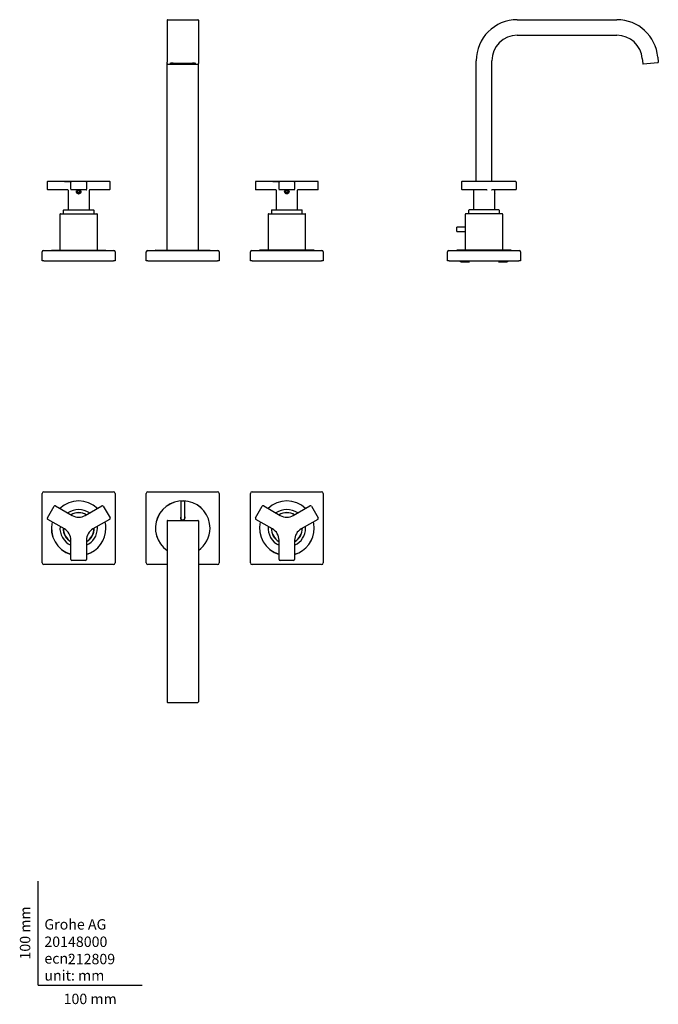
# Model space of a CAD drawing. Units: millimetres. Extents: x -18 to 596, y -18 to 928.
import ezdxf
from ezdxf.enums import TextEntityAlignment as Align

# ---------------------------------------------------------------- set-up
doc = ezdxf.new("R2010")
doc.units = ezdxf.units.MM
for name, color, linetype in [('$DDT_AUDIT_GENERATED_(147)', 7, 'Continuous'), ('$DDT_AUDIT_GENERATED_(14C)', 7, 'Continuous'), ('$DDT_AUDIT_GENERATED_(1B0)', 7, 'Continuous'), ('$DDT_AUDIT_GENERATED_(1D8)', 7, 'Continuous'), ('$DDT_AUDIT_GENERATED_(60)', 7, 'Continuous'), ('$DDT_AUDIT_GENERATED_(62)', 7, 'Continuous'), ('$DDT_AUDIT_GENERATED_(68)', 7, 'Continuous'), ('$DDT_AUDIT_GENERATED_(6E)', 7, 'Continuous'), ('$DDT_AUDIT_GENERATED_(77)', 7, 'Continuous'), ('$DDT_AUDIT_GENERATED_(8F)', 7, 'Continuous'), ('$DDT_AUDIT_GENERATED_(9A)', 7, 'Continuous'), ('$DDT_AUDIT_GENERATED_(AF)', 7, 'Continuous'), ('$DDT_AUDIT_GENERATED_(C4)', 7, 'Continuous'), ('$DDT_AUDIT_GENERATED_(CA)', 7, 'Continuous'), ('Default', 7, 'Continuous')]:
    doc.layers.add(name, color=color, linetype=linetype)
doc.styles.add('SEACAD_seiso_ttf', font='seiso.ttf')

# ---------------------------------------------------------------- blocks, each defined once
blk = doc.blocks.new('SE')
at = {"layer": '$DDT_AUDIT_GENERATED_(60)', "color": 7, "linetype": 'Continuous'}
blk.add_line((38.28, 760.6), (38.64, 760.6), dxfattribs=at)
at = {"layer": '$DDT_AUDIT_GENERATED_(62)', "color": 7, "linetype": 'Continuous'}
for p, q in [((20.88, 740.88), (20.88, 706.38)), ((21.38, 741.38), (56.38, 741.38)), ((56.88, 706.38), (56.88, 740.88)), ((220.88, 740.88), (220.88, 706.38)), ((221.38, 741.38), (256.38, 741.38)), ((256.88, 706.38), (256.88, 740.88))]:
    blk.add_line(p, q, dxfattribs=at)
for centre, start, end in [((21.38, 740.88), 90, 180), ((56.38, 740.88), 0, 90), ((221.38, 740.88), 90, 180), ((256.38, 740.88), 0, 90)]:
    blk.add_arc(centre, 0.5, start, end, dxfattribs=at)
at = {"layer": '$DDT_AUDIT_GENERATED_(68)', "color": 7, "linetype": 'Continuous'}
for p, q in [((112.68, 706.18), (112.68, 706.08)), ((112.98, 706.48), (164.78, 706.48)), ((165.08, 706.08), (165.08, 706.18))]:
    blk.add_line(p, q, dxfattribs=at)
for centre, start, end in [((112.98, 706.18), 90, 180), ((164.78, 706.18), 0, 90)]:
    blk.add_arc(centre, 0.3, start, end, dxfattribs=at)
at = {"layer": '$DDT_AUDIT_GENERATED_(6E)', "color": 7, "linetype": 'Continuous'}
for p, q in [((12.68, 706.38), (65.08, 706.38)), ((12.68, 706.38), (12.68, 706.08)), ((65.08, 706.08), (65.08, 706.38)), ((265.08, 706.38), (212.68, 706.38)), ((212.68, 706.38), (212.68, 706.08)), ((265.08, 706.08), (265.08, 706.38))]:
    blk.add_line(p, q, dxfattribs=at)
at = {"layer": '$DDT_AUDIT_GENERATED_(77)', "color": 7, "linetype": 'Continuous'}
for p, q in [((123.88, 927.48), (123.88, 891.88)), ((124.38, 927.98), (153.38, 927.98)), ((153.88, 927.48), (153.88, 891.88)), ((123.88, 891.88), (123.88, 887)), ((153.88, 891.88), (153.88, 887)), ((123.88, 885.78), (123.88, 887)), ((123.88, 706.48), (123.88, 885.78)), ((124.38, 885.28), (153.38, 885.28)), ((129.63, 886.33), (129.63, 886.33)), ((129.63, 886.33), (148.13, 886.33)), ((153.88, 887), (153.88, 885.78)), ((153.88, 706.48), (153.88, 885.78))]:
    blk.add_line(p, q, dxfattribs=at)
for centre, start, end in [((124.38, 927.48), 90, 180), ((153.38, 927.48), 0, 90), ((124.38, 885.78), 180, 270), ((153.38, 885.78), 270, 0)]:
    blk.add_arc(centre, 0.5, start, end, dxfattribs=at)
for centre, start_param, end_param in [((129.63, 886.02), 4.712389, 5.336086), ((148.13, 886.02), 4.104072, 4.712389)]:
    blk.add_ellipse(centre, major_axis=(-3.6, 0), ratio=0.087156, start_param=start_param, end_param=end_param, dxfattribs=at)
for points, knots in [([(126.33, 886.13), (126.33, 886.13), (126.34, 886.13), (126.4, 886.15), (126.61, 886.19), (127, 886.23), (127.35, 886.26), (127.57, 886.27)], [0.3021551, 0.3021551, 0.3021551, 0.3021551, 0.3198697, 0.4317198, 0.591822, 0.7884973, 1, 1, 1, 1]), ([(150.15, 886.28), (150.36, 886.26), (150.74, 886.24), (151.16, 886.19), (151.38, 886.14), (151.43, 886.13), (151.43, 886.13)], [0, 0, 0, 0, 0.2038111, 0.4245335, 0.5970133, 0.7025619, 0.7025619, 0.7025619, 0.7025619])]:
    blk.add_open_spline(points, degree=3, knots=knots, dxfattribs=at)
at = {"layer": '$DDT_AUDIT_GENERATED_(8F)', "color": 7, "linetype": 'Continuous'}
for p, q in [((103.88, 696.08), (103.88, 704.88)), ((105.08, 706.08), (105.48, 706.08)), ((105.48, 706.08), (172.28, 706.08)), ((172.28, 706.08), (172.68, 706.08)), ((173.88, 704.88), (173.88, 696.08)), ((105.48, 696.08), (103.88, 696.08)), ((105.48, 696.08), (172.28, 696.08)), ((173.88, 696.08), (172.28, 696.08))]:
    blk.add_line(p, q, dxfattribs=at)
for centre, start, end in [((105.08, 704.88), 90, 180), ((172.68, 704.88), 0, 90)]:
    blk.add_arc(centre, 1.2, start, end, dxfattribs=at)
at = {"layer": '$DDT_AUDIT_GENERATED_(9A)', "color": 7, "linetype": 'Continuous'}
for p, q in [((3.88, 696.08), (3.88, 704.88)), ((5.08, 706.08), (5.48, 706.08)), ((5.48, 706.08), (72.28, 706.08)), ((72.28, 706.08), (72.68, 706.08)), ((73.88, 704.88), (73.88, 696.08)), ((203.88, 696.08), (203.88, 704.88)), ((205.08, 706.08), (205.48, 706.08)), ((205.48, 706.08), (272.28, 706.08)), ((272.28, 706.08), (272.68, 706.08)), ((273.88, 704.88), (273.88, 696.08)), ((5.48, 696.08), (3.88, 696.08)), ((5.48, 696.08), (72.28, 696.08)), ((73.88, 696.08), (72.28, 696.08)), ((205.48, 696.08), (203.88, 696.08)), ((205.48, 696.08), (272.28, 696.08)), ((273.88, 696.08), (272.28, 696.08))]:
    blk.add_line(p, q, dxfattribs=at)
for centre, start, end in [((5.08, 704.88), 90, 180), ((72.68, 704.88), 0, 90), ((205.08, 704.88), 90, 180), ((272.68, 704.88), 0, 90)]:
    blk.add_arc(centre, 1.2, start, end, dxfattribs=at)
at = {"layer": '$DDT_AUDIT_GENERATED_(AF)', "color": 7, "linetype": 'Continuous'}
for p, q in [((37.88, 763.11), (38.88, 763.68)), ((37.88, 761.96), (37.88, 763.11)), ((38.88, 761.39), (37.88, 761.96)), ((38.88, 763.68), (39.88, 763.11)), ((39.88, 761.96), (38.88, 761.39)), ((38.88, 761.58), (38.88, 761.39)), ((39.88, 763.11), (39.88, 761.96)), ((237.88, 763.11), (238.88, 763.68)), ((237.88, 761.96), (237.88, 763.11)), ((238.88, 761.39), (237.88, 761.96)), ((238.88, 763.68), (239.88, 763.11)), ((239.88, 761.96), (238.88, 761.39)), ((238.88, 761.58), (238.88, 761.39)), ((239.88, 763.11), (239.88, 761.96))]:
    blk.add_line(p, q, dxfattribs=at)
for centre, start, end in [((27.22, 742.44), 58.63955, 61.58915), ((50.54, 742.44), 118.41076, 121.36053), ((227.22, 742.44), 58.63955, 61.58915), ((250.54, 742.44), 118.41076, 121.36053)]:
    blk.add_arc(centre, 22.41, start, end, dxfattribs=at)
for centre in [(38.88, 762.53), (238.88, 762.53)]:
    blk.add_ellipse(centre, major_axis=(-1.57, 0), ratio=0.995396, dxfattribs=at)
at = {"layer": '$DDT_AUDIT_GENERATED_(C4)', "color": 7, "linetype": 'Continuous'}
for p, q in [((24.03, 744.58), (24.03, 741.38)), ((24.53, 745.08), (53.23, 745.08)), ((53.73, 741.38), (53.73, 744.58)), ((224.03, 744.58), (224.03, 741.38)), ((224.53, 745.08), (253.23, 745.08)), ((253.73, 741.38), (253.73, 744.58))]:
    blk.add_line(p, q, dxfattribs=at)
for centre, start, end in [((24.53, 744.58), 90, 180), ((53.23, 744.58), 0, 90), ((224.53, 744.58), 90, 180), ((253.23, 744.58), 0, 90)]:
    blk.add_arc(centre, 0.5, start, end, dxfattribs=at)
at = {"layer": '$DDT_AUDIT_GENERATED_(CA)', "color": 7, "linetype": 'Continuous'}
for p, q in [((8.65, 771.93), (8.65, 765.08)), ((31.38, 771.93), (31.38, 772.05)), ((31.38, 765.08), (31.38, 771.93)), ((46.38, 772.05), (46.38, 771.93)), ((46.38, 771.93), (46.38, 765.08)), ((69.11, 765.08), (69.11, 771.93)), ((208.65, 771.93), (208.65, 765.08)), ((231.38, 771.93), (231.38, 772.05)), ((231.38, 765.08), (231.38, 771.93)), ((246.38, 772.05), (246.38, 771.93)), ((246.38, 771.93), (246.38, 765.08)), ((269.11, 765.08), (269.11, 771.93)), ((9.4, 764.58), (9.15, 764.58)), ((25.38, 764.58), (9.4, 764.58)), ((28.5, 764.58), (25.38, 764.58)), ((28.63, 764.08), (28.63, 745.08)), ((31.88, 764.58), (31.26, 764.58)), ((32.38, 764.58), (31.88, 764.58)), ((45.38, 764.58), (32.38, 764.58)), ((37.49, 764.08), (37.8, 763.79)), ((39.97, 763.79), (40.27, 764.08)), ((45.88, 764.58), (45.38, 764.58)), ((46.5, 764.58), (45.88, 764.58)), ((49.13, 745.08), (49.13, 764.08)), ((52.38, 764.58), (49.26, 764.58)), ((68.36, 764.58), (52.38, 764.58)), ((68.61, 764.58), (68.36, 764.58)), ((209.4, 764.58), (209.15, 764.58)), ((225.38, 764.58), (209.4, 764.58)), ((228.5, 764.58), (225.38, 764.58)), ((228.63, 764.08), (228.63, 745.08)), ((231.88, 764.58), (231.26, 764.58)), ((232.38, 764.58), (231.88, 764.58)), ((245.38, 764.58), (232.38, 764.58)), ((237.49, 764.08), (237.8, 763.79)), ((239.97, 763.79), (240.27, 764.08)), ((245.88, 764.58), (245.38, 764.58)), ((246.5, 764.58), (245.88, 764.58)), ((249.13, 745.08), (249.13, 764.08)), ((252.38, 764.58), (249.26, 764.58)), ((268.36, 764.58), (252.38, 764.58)), ((268.61, 764.58), (268.36, 764.58))]:
    blk.add_line(p, q, dxfattribs=at)
for centre, radius, start, end in [((9.15, 771.93), 0.499, 84.93109, 180.38805), ((9.22, 775.95), 3.52, 269.53099, 272.84583), ((38.88, -2430.83), 3203.41, 89.74956, 90.25044), ((49.13, 415.46), 357.11, 89.47847, 90.52153), ((68.54, 775.94), 3.51, 267.14987, 270.79521), ((209.15, 771.93), 0.499, 84.93109, 180.38805), ((209.22, 775.95), 3.52, 269.53099, 272.84583), ((238.88, -2430.83), 3203.41, 89.74956, 90.25044), ((249.13, 415.46), 357.11, 89.47847, 90.52153), ((268.54, 775.94), 3.51, 267.14987, 270.79521), ((9.15, 765.08), 0.5, 180, 270), ((28.13, 764.08), 0.5, 0, 90), ((28.35, 769.58), 5.01, 271.74041, 274.31385), ((31.88, 765.08), 0.5, 180, 270), ((38.88, 760.67), 3.68, 67.82087, 112.17913), ((38.88, 762.47), 1.71, 50.6739, 129.3261), ((45.88, 765.08), 0.5, 270, 0), ((46.37, 769.96), 5.38, 271.39319, 273.68398), ((49.41, 769.58), 5.01, 266.41883, 268.2583), ((49.63, 764.08), 0.5, 90, 180), ((68.61, 765.08), 0.5, 270, 0), ((209.15, 765.08), 0.5, 180, 270), ((228.13, 764.08), 0.5, 0, 90), ((228.35, 769.58), 5.01, 271.74041, 274.31385), ((231.88, 765.08), 0.5, 180, 270), ((238.88, 760.67), 3.68, 67.82087, 112.17913), ((238.88, 762.47), 1.71, 50.6739, 129.3261), ((245.88, 765.08), 0.5, 270, 0), ((246.37, 769.96), 5.38, 271.39319, 273.68398), ((249.41, 769.58), 5.01, 266.41883, 268.2583), ((249.63, 764.08), 0.5, 90, 180), ((268.61, 765.08), 0.5, 270, 0)]:
    blk.add_arc(centre, radius, start, end, dxfattribs=at)
for centre, major_axis, ratio, start_param, end_param in [((35.38, -2430.82), (0, 3203.39), 1, 0.003122, 0.008112), ((31.88, 771.93), (0.5, 0), 0.999956, 2.319352, 3.141593), ((45.88, 771.93), (-0.5, 0), 0.999956, 3.141593, 4.231901), ((42.38, -2430.82), (0, 3203.36), 1, -0.008112, -0.003122), ((235.38, -2430.82), (0, 3203.39), 1, 0.003122, 0.008112), ((231.88, 771.93), (0.5, 0), 0.999956, 2.319352, 3.141593), ((245.88, 771.93), (-0.5, 0), 0.999956, 3.141593, 4.231901), ((242.38, -2430.82), (0, 3203.36), 1, -0.008112, -0.003122)]:
    blk.add_ellipse(centre, major_axis=major_axis, ratio=ratio, start_param=start_param, end_param=end_param, dxfattribs=at)
for points, knots in [([(25.38, 772.55), (26.37, 772.56), (27.27, 772.56), (28.47, 772.56), (28.85, 772.56), (29.54, 772.56), (29.86, 772.56), (30.42, 772.56), (30.67, 772.56), (31, 772.56), (31.1, 772.56), (31.28, 772.56), (31.37, 772.56), (31.73, 772.56), (31.88, 772.56), (31.88, 772.55)], [0, 0, 0, 0, 0.25, 0.25, 0.375, 0.375, 0.5, 0.5, 0.625, 0.625, 0.6875, 0.6875, 0.75, 0.75, 1, 1, 1, 1]), ([(69.11, 771.93), (69.11, 771.94), (69.12, 772.01), (69.07, 772.13), (69, 772.26), (68.91, 772.34), (68.82, 772.39), (68.75, 772.41), (68.69, 772.42), (68.65, 772.43), (68.64, 772.43), (68.63, 772.43), (68.62, 772.43), (68.61, 772.43), (68.6, 772.43), (68.59, 772.43)], [0, 0, 0, 0, 0.047936, 0.243062, 0.398521, 0.529233, 0.639031, 0.727837, 0.794076, 0.829192, 0.846493, 0.860397, 0.88156, 0.93125, 1, 1, 1, 1]), ([(225.38, 772.55), (226.37, 772.56), (227.27, 772.56), (228.47, 772.56), (228.85, 772.56), (229.54, 772.56), (229.86, 772.56), (230.42, 772.56), (230.67, 772.56), (231, 772.56), (231.1, 772.56), (231.28, 772.56), (231.37, 772.56), (231.73, 772.56), (231.88, 772.56), (231.88, 772.55)], [0, 0, 0, 0, 0.25, 0.25, 0.375, 0.375, 0.5, 0.5, 0.625, 0.625, 0.6875, 0.6875, 0.75, 0.75, 1, 1, 1, 1]), ([(269.11, 771.93), (269.11, 771.94), (269.12, 772.01), (269.07, 772.13), (269, 772.26), (268.91, 772.34), (268.82, 772.39), (268.75, 772.41), (268.69, 772.42), (268.65, 772.43), (268.64, 772.43), (268.63, 772.43), (268.62, 772.43), (268.61, 772.43), (268.6, 772.43), (268.59, 772.43)], [0, 0, 0, 0, 0.047936, 0.243062, 0.398521, 0.529233, 0.639031, 0.727837, 0.794076, 0.829192, 0.846493, 0.860397, 0.88156, 0.93125, 1, 1, 1, 1]), ([(40.27, 764.08), (40.37, 763.99), (40.58, 763.8), (40.8, 763.44), (40.96, 762.99), (41.03, 762.42), (40.84, 761.6), (40.15, 760.76), (39.3, 760.49), (38.46, 760.48), (37.61, 760.76), (36.92, 761.6), (36.74, 762.42), (36.81, 763.05), (37.04, 763.64), (37.34, 763.94), (37.49, 764.08)], [0, 0, 0, 0, 0.041577, 0.082685, 0.125331, 0.18798, 0.24942, 0.373734, 0.500034, 0.500148, 0.626453, 0.750704, 0.812104, 0.874674, 0.937843, 1, 1, 1, 1]), ([(37.8, 763.79), (37.71, 763.71), (37.54, 763.54), (37.37, 763.24), (37.26, 762.92), (37.22, 762.59), (37.25, 762.26), (37.35, 761.89), (37.56, 761.5), (38.04, 761.04), (38.88, 760.76), (39.72, 761.04), (40.2, 761.51), (40.51, 762.07), (40.61, 762.96), (40.19, 763.5), (39.97, 763.79)], [0, 0, 0, 0, 0.044563, 0.08798, 0.130323, 0.171672, 0.21211, 0.251729, 0.314864, 0.378043, 0.501877, 0.62572, 0.688755, 0.752108, 0.866592, 1, 1, 1, 1]), ([(240.27, 764.08), (240.37, 763.99), (240.58, 763.8), (240.8, 763.44), (240.96, 762.99), (241.03, 762.42), (240.84, 761.6), (240.15, 760.76), (239.3, 760.49), (238.46, 760.48), (237.61, 760.76), (236.92, 761.6), (236.74, 762.42), (236.81, 763.05), (237.04, 763.64), (237.34, 763.94), (237.49, 764.08)], [0, 0, 0, 0, 0.041577, 0.082685, 0.125331, 0.18798, 0.24942, 0.373734, 0.500034, 0.500148, 0.626453, 0.750704, 0.812104, 0.874674, 0.937843, 1, 1, 1, 1]), ([(237.8, 763.79), (237.71, 763.71), (237.54, 763.54), (237.37, 763.24), (237.26, 762.92), (237.22, 762.59), (237.25, 762.26), (237.35, 761.89), (237.56, 761.5), (238.04, 761.04), (238.88, 760.76), (239.72, 761.04), (240.2, 761.51), (240.51, 762.07), (240.61, 762.96), (240.19, 763.5), (239.97, 763.79)], [0, 0, 0, 0, 0.044563, 0.08798, 0.130323, 0.171672, 0.21211, 0.251729, 0.314864, 0.378043, 0.501877, 0.62572, 0.688755, 0.752108, 0.866592, 1, 1, 1, 1])]:
    blk.add_open_spline(points, degree=3, knots=knots, dxfattribs=at)
blk = doc.blocks.new('SE1')
at = {"layer": '$DDT_AUDIT_GENERATED_(147)', "color": 7, "linetype": 'Continuous'}
for p, q in [((406.37, 695.18), (414.37, 695.18)), ((442.37, 695.18), (450.37, 695.18))]:
    blk.add_line(p, q, dxfattribs=at)
for centre, start, end in [((406.37, 696.68), 203.57818, 270), ((450.37, 696.68), 270, 336.42182)]:
    blk.add_arc(centre, 1.5, start, end, dxfattribs=at)
at = {"layer": '$DDT_AUDIT_GENERATED_(14C)', "color": 7, "linetype": 'Continuous'}
for p, q in [((402.37, 724.48), (402.37, 728.48)), ((410.37, 728.48), (402.37, 728.48)), ((402.37, 724.48), (410.37, 724.48))]:
    blk.add_line(p, q, dxfattribs=at)
at = {"layer": '$DDT_AUDIT_GENERATED_(62)', "color": 7, "linetype": 'Continuous'}
for p, q in [((410.37, 740.88), (410.37, 706.38)), ((445.87, 741.38), (410.87, 741.38)), ((446.37, 706.38), (446.37, 740.88))]:
    blk.add_line(p, q, dxfattribs=at)
for centre, start, end in [((410.87, 740.88), 90, 180), ((445.87, 740.88), 0, 90)]:
    blk.add_arc(centre, 0.5, start, end, dxfattribs=at)
at = {"layer": '$DDT_AUDIT_GENERATED_(68)', "color": 7, "linetype": 'Continuous'}
for p, q in [((410.37, 706.48), (402.47, 706.48)), ((454.27, 706.48), (446.37, 706.48))]:
    blk.add_line(p, q, dxfattribs=at)
for centre, start, end in [((402.47, 706.18), 90, 138.18969), ((454.27, 706.18), 41.81031, 90)]:
    blk.add_arc(centre, 0.3, start, end, dxfattribs=at)
at = {"layer": '$DDT_AUDIT_GENERATED_(6E)', "color": 7, "linetype": 'Continuous'}
for p, q in [((454.57, 706.38), (402.17, 706.38)), ((402.17, 706.38), (402.17, 706.08)), ((454.57, 706.08), (454.57, 706.38))]:
    blk.add_line(p, q, dxfattribs=at)
at = {"layer": '$DDT_AUDIT_GENERATED_(77)', "color": 7, "linetype": 'Continuous'}
for p, q in [((460.37, 927.98), (556.02, 927.98)), ((460.37, 912.98), (556.02, 912.98)), ((580.43, 890.62), (580.86, 885.73)), ((595.37, 891.92), (595.8, 887.04)), ((420.87, 772.57), (420.87, 888.48)), ((435.87, 772.57), (435.87, 888.48)), ((595.34, 886.5), (581.4, 885.28))]:
    blk.add_line(p, q, dxfattribs=at)
for centre, radius, start, end in [((460.37, 888.48), 39.5, 90, 180), ((556.02, 888.48), 39.5, 5, 90), ((460.37, 888.48), 24.5, 90, 180), ((556.02, 888.48), 24.5, 5, 90), ((581.35, 885.78), 0.5, 185, 275), ((595.3, 887), 0.5, 275, 5)]:
    blk.add_arc(centre, radius, start, end, dxfattribs=at)
at = {"layer": '$DDT_AUDIT_GENERATED_(9A)', "color": 7, "linetype": 'Continuous'}
for p, q in [((393.37, 696.08), (393.37, 704.88)), ((394.57, 706.08), (394.97, 706.08)), ((394.97, 706.08), (461.77, 706.08)), ((461.77, 706.08), (462.17, 706.08)), ((463.37, 704.88), (463.37, 696.08)), ((394.97, 696.08), (393.37, 696.08)), ((394.97, 696.08), (461.77, 696.08)), ((463.37, 696.08), (461.77, 696.08))]:
    blk.add_line(p, q, dxfattribs=at)
for centre, start, end in [((394.57, 704.88), 90, 180), ((462.17, 704.88), 0, 90)]:
    blk.add_arc(centre, 1.2, start, end, dxfattribs=at)
at = {"layer": '$DDT_AUDIT_GENERATED_(C4)', "color": 7, "linetype": 'Continuous'}
for p, q in [((413.52, 744.58), (413.52, 741.38)), ((442.72, 745.08), (414.02, 745.08)), ((443.22, 741.38), (443.22, 744.58))]:
    blk.add_line(p, q, dxfattribs=at)
for centre, start, end in [((414.02, 744.58), 90, 180), ((442.72, 744.58), 0, 90)]:
    blk.add_arc(centre, 0.5, start, end, dxfattribs=at)
at = {"layer": '$DDT_AUDIT_GENERATED_(CA)', "color": 7, "linetype": 'Continuous'}
for p, q in [((406.74, 771.93), (406.74, 765.08)), ((406.74, 771.93), (406.74, 771.93)), ((418.28, 772.56), (416.53, 772.55)), ((459.37, 771.93), (459.37, 765.08)), ((459.37, 771.93), (459.37, 771.93)), ((407.49, 764.58), (407.24, 764.58)), ((418.75, 764.58), (407.49, 764.58)), ((418.12, 764.25), (418.12, 745.08)), ((419.43, 764.58), (418.75, 764.58)), ((428.66, 764.58), (419.43, 764.58)), ((431.18, 764.58), (428.66, 764.58)), ((439.92, 764.58), (435.95, 764.58)), ((438.62, 745.08), (438.62, 760.49)), ((458.37, 764.58), (439.92, 764.58)), ((458.87, 764.58), (458.37, 764.58))]:
    blk.add_line(p, q, dxfattribs=at)
for centre, radius, start, end in [((413.12, -1630.01), 2402.45, 89.86573, 90.13427), ((428.37, -2430.83), 3203.41, 89.45439, 90.18092), ((458.87, 771.93), 0.5, 0, 89.45439), ((458.87, 771.93), 0.5, 0, 67.44597), ((407.24, 765.08), 0.5, 180, 270), ((430.94, 780.18), 15.61, 270.86, 271.56906), ((436.2, 779.81), 15.23, 267.95647, 269.07264), ((448.05, 762.53), 9.64, 170.7649, 192.2526), ((439.1, 763.91), 0.596, 131.48825, 162.95897), ((439.12, 764.08), 0.5, 90, 147.12016), ((458.87, 765.08), 0.5, 270, 0)]:
    blk.add_arc(centre, radius, start, end, dxfattribs=at)
for centre in [(422.31, -2430.82), (434.43, -2430.82)]:
    blk.add_ellipse(centre, major_axis=(0, 3203.38), ratio=1, start_param=0.001803, end_param=0.004683, dxfattribs=at)
for points, knots in [([(407.3, 772.43), (407.29, 772.43), (407.27, 772.43), (407.24, 772.43), (407.22, 772.43), (407.2, 772.43), (407.15, 772.42), (407.07, 772.4), (406.96, 772.35), (406.85, 772.26), (406.77, 772.11), (406.73, 771.99), (406.74, 771.93), (406.74, 771.93)], [0, 0, 0, 0, 0.043413, 0.149988, 0.20865, 0.236954, 0.268974, 0.372609, 0.479739, 0.638164, 0.810406, 0.99413, 1, 1, 1, 1]), ([(418, 764.57), (418.02, 764.57), (418.06, 764.57), (418.08, 764.55), (418.07, 764.55)], [0, 0, 0, 0, 0.2026213, 0.7411975, 0.7411975, 0.7411975, 0.7411975]), ([(418.05, 764.55), (418.05, 764.55), (418.08, 764.51), (418.11, 764.42), (418.13, 764.31), (418.12, 764.26), (418.12, 764.26)], [0.3480036, 0.3480036, 0.3480036, 0.3480036, 0.3582856, 0.6510587, 0.9960458, 1, 1, 1, 1])]:
    blk.add_open_spline(points, degree=3, knots=knots, dxfattribs=at)
blk = doc.blocks.new('SE2')
at = {"layer": '$DDT_AUDIT_GENERATED_(14C)', "color": 7, "linetype": 'Continuous'}
for p, q in [((140.88, 465.21), (136.88, 465.21)), ((136.88, 465.21), (136.88, 453.21)), ((140.88, 453.21), (140.88, 465.21)), ((136.88, 453.21), (136.88, 449.21)), ((140.88, 449.21), (140.88, 453.21))]:
    blk.add_line(p, q, dxfattribs=at)
blk.add_arc((138.88, 449.21), 2, 180, 0, dxfattribs=at)
at = {"layer": '$DDT_AUDIT_GENERATED_(1B0)', "color": 7, "linetype": 'Continuous'}
for p, q in [((136.73, 448.71), (136.98, 448.71)), ((140.78, 448.71), (141.03, 448.71))]:
    blk.add_line(p, q, dxfattribs=at)
for start, end in [(101.40232, 102.92311), (77.07689, 78.59768)]:
    blk.add_arc((138.88, 439.21), 9.5, start, end, dxfattribs=at)
at = {"layer": '$DDT_AUDIT_GENERATED_(1D8)', "color": 7, "linetype": 'Continuous'}
for centre in [(38.88, 439.21), (238.88, 439.21)]:
    blk.add_arc(centre, 14.95, 60.1107, 119.8893, dxfattribs=at)
at = {"layer": '$DDT_AUDIT_GENERATED_(62)', "color": 7, "linetype": 'Continuous'}
for centre, radius, start, end in [((38.88, 439.21), 18, 54.62432, 125.37568), ((238.88, 439.21), 18, 54.62432, 125.37568), ((38.88, 439.21), 15, 60, 120), ((238.88, 439.21), 15, 60, 120), ((38.88, 439.21), 18, 174.62432, 245.37568), ((38.88, 439.21), 15, 180, 240), ((38.88, 439.21), 15, 300, 0), ((38.88, 439.21), 18, 294.62432, 0), ((38.88, 439.21), 18, 0, 5.37568), ((238.88, 439.21), 18, 174.62432, 245.37568), ((238.88, 439.21), 15, 180, 240), ((238.88, 439.21), 15, 300, 0), ((238.88, 439.21), 18, 294.62432, 0), ((238.88, 439.21), 18, 0, 5.37568)]:
    blk.add_arc(centre, radius, start, end, dxfattribs=at)
at = {"layer": '$DDT_AUDIT_GENERATED_(68)', "color": 7, "linetype": 'Continuous'}
for centre, radius, start, end in [((138.88, 439.21), 26.2, 0, 235.07392), ((138.88, 449.21), 2.25, 152.73396, 0), ((138.88, 449.21), 2.25, 0, 27.26604), ((138.88, 439.21), 26.2, 304.92608, 0)]:
    blk.add_arc(centre, radius, start, end, dxfattribs=at)
at = {"layer": '$DDT_AUDIT_GENERATED_(6E)', "color": 7, "linetype": 'Continuous'}
for centre, start, end in [((38.88, 439.21), 46.63415, 133.36585), ((238.88, 439.21), 46.63415, 133.36585), ((38.88, 439.21), 166.63415, 253.36585), ((38.88, 439.21), 0, 13.36585), ((238.88, 439.21), 166.63415, 253.36585), ((238.88, 439.21), 0, 13.36585), ((38.88, 439.21), 286.63415, 0), ((238.88, 439.21), 286.63415, 0)]:
    blk.add_arc(centre, 26.2, start, end, dxfattribs=at)
at = {"layer": '$DDT_AUDIT_GENERATED_(77)', "color": 7, "linetype": 'Continuous'}
for p, q in [((123.88, 446.21), (123.88, 407.21)), ((124.38, 446.71), (153.38, 446.71)), ((153.88, 446.21), (153.88, 407.21)), ((123.88, 407.21), (123.88, 311.56)), ((153.88, 407.21), (153.88, 311.56)), ((123.88, 311.56), (123.88, 272.71)), ((153.88, 311.56), (153.88, 272.71)), ((123.88, 272.71), (123.88, 272.28)), ((124.38, 271.78), (153.38, 271.78)), ((153.88, 272.71), (153.88, 272.28))]:
    blk.add_line(p, q, dxfattribs=at)
for centre, start, end in [((124.38, 446.21), 90, 180), ((153.38, 446.21), 0, 90), ((124.38, 272.28), 180, 270), ((153.38, 272.28), 270, 360)]:
    blk.add_arc(centre, 0.5, start, end, dxfattribs=at)
at = {"layer": '$DDT_AUDIT_GENERATED_(8F)', "color": 7, "linetype": 'Continuous'}
for p, q in [((105.48, 474.21), (172.28, 474.21)), ((103.88, 405.81), (103.88, 472.61)), ((173.88, 472.61), (173.88, 405.81)), ((123.88, 404.21), (105.48, 404.21)), ((172.28, 404.21), (153.88, 404.21))]:
    blk.add_line(p, q, dxfattribs=at)
for centre, radius, start, end in [((105.48, 472.61), 1.6, 90, 180), ((172.28, 472.61), 1.6, 0, 90), ((138.88, 439.21), 26.25, 0, 235.1501), ((138.88, 439.21), 26.25, 304.8499, 0), ((105.48, 405.81), 1.6, 180, 270), ((172.28, 405.81), 1.6, 270, 0)]:
    blk.add_arc(centre, radius, start, end, dxfattribs=at)
at = {"layer": '$DDT_AUDIT_GENERATED_(9A)', "color": 7, "linetype": 'Continuous'}
for p, q in [((5.48, 474.21), (72.28, 474.21)), ((205.48, 474.21), (272.28, 474.21)), ((3.88, 405.81), (3.88, 472.61)), ((73.88, 472.61), (73.88, 405.81)), ((203.88, 405.81), (203.88, 472.61)), ((273.88, 472.61), (273.88, 405.81)), ((72.28, 404.21), (5.48, 404.21)), ((272.28, 404.21), (205.48, 404.21))]:
    blk.add_line(p, q, dxfattribs=at)
for centre, radius, start, end in [((5.48, 472.61), 1.6, 90, 180), ((72.28, 472.61), 1.6, 0, 90), ((205.48, 472.61), 1.6, 90, 180), ((272.28, 472.61), 1.6, 0, 90), ((38.88, 439.21), 26.25, 46.60155, 133.39845), ((238.88, 439.21), 26.25, 46.60155, 133.39845), ((38.88, 439.21), 26.25, 166.60155, 253.39845), ((38.88, 439.21), 26.25, 0, 13.39845), ((238.88, 439.21), 26.25, 166.60155, 253.39845), ((238.88, 439.21), 26.25, 0, 13.39845), ((38.88, 439.21), 26.25, 286.60155, 0), ((238.88, 439.21), 26.25, 286.60155, 0), ((5.48, 405.81), 1.6, 180, 270), ((72.28, 405.81), 1.6, 270, 0), ((205.48, 405.81), 1.6, 180, 270), ((272.28, 405.81), 1.6, 270, 0)]:
    blk.add_arc(centre, radius, start, end, dxfattribs=at)
at = {"layer": '$DDT_AUDIT_GENERATED_(C4)', "color": 7, "linetype": 'Continuous'}
for centre, start, end in [((38.88, 439.21), 60.33471, 119.66529), ((238.88, 439.21), 60.33471, 119.66529), ((38.88, 439.21), 180.33471, 239.66529), ((38.88, 439.21), 300.33471, 359.66529), ((238.88, 439.21), 180.08599, 239.66529), ((238.88, 439.21), 300.33471, 359.66529)]:
    blk.add_arc(centre, 14.85, start, end, dxfattribs=at)
at = {"layer": '$DDT_AUDIT_GENERATED_(CA)', "color": 7, "linetype": 'Continuous'}
for p, q in [((8.78, 449.08), (15.28, 460.34)), ((16.65, 460.71), (32.63, 451.48)), ((45.13, 451.48), (61.11, 460.71)), ((62.48, 460.34), (68.98, 449.08)), ((208.78, 449.08), (215.28, 460.34)), ((216.65, 460.71), (232.63, 451.48)), ((245.13, 451.48), (261.11, 460.71)), ((262.48, 460.34), (268.98, 449.08)), ((25.13, 438.49), (9.15, 447.72)), ((68.61, 447.72), (52.63, 438.49)), ((225.13, 438.49), (209.15, 447.72)), ((268.61, 447.72), (252.63, 438.49)), ((31.38, 409.21), (31.38, 427.66)), ((46.38, 427.66), (46.38, 409.21)), ((231.38, 409.21), (231.38, 427.66)), ((246.38, 427.66), (246.38, 409.21)), ((45.38, 408.21), (32.38, 408.21)), ((245.38, 408.21), (232.38, 408.21))]:
    blk.add_line(p, q, dxfattribs=at)
for centre, radius, start, end in [((16.15, 459.84), 1, 60, 150), ((61.61, 459.84), 1, 30, 120), ((216.15, 459.84), 1, 60, 150), ((261.61, 459.84), 1, 30, 120), ((9.65, 448.58), 1, 150, 240), ((38.88, 462.31), 12.5, 240, 300), ((68.11, 448.58), 1, 300, 30), ((209.65, 448.58), 1, 150, 240), ((238.88, 462.31), 12.5, 240, 300), ((268.11, 448.58), 1, 300, 30), ((18.88, 427.66), 12.5, 0, 60), ((58.88, 427.66), 12.5, 120, 180), ((218.88, 427.66), 12.5, 0, 60), ((258.88, 427.66), 12.5, 120, 180), ((32.38, 409.21), 1, 180, 270), ((45.38, 409.21), 1, 270, 0), ((232.38, 409.21), 1, 180, 270), ((245.38, 409.21), 1, 270, 0)]:
    blk.add_arc(centre, radius, start, end, dxfattribs=at)

msp = doc.modelspace()

# ---------------------------------------------------------------- linework, layer by layer
at = {"layer": 'Default', "color": 7, "linetype": 'Continuous'}
for q in [(0, 100), (100, 0)]:
    msp.add_line((0, 0), q, dxfattribs=at)

# ---------------------------------------------------------------- block references
at = {"layer": 'Default'}
for name in ['SE', 'SE1', 'SE2']:
    msp.add_blockref(name, (0, 0), dxfattribs=at)

# ---------------------------------------------------------------- texts
at = {"layer": 'Default', "color": 7, "linetype": 'Continuous', "style": 'SEACAD_seiso_ttf'}
msp.add_text('100 mm', height=10, rotation=90, dxfattribs=at).set_placement((-17.62, 24.62), align=Align.TOP_LEFT)
for s, p in [('Grohe AG^J', (5.94, 63.42)), ('20148000', (5.9, 46.72)), ('212809', (28.49, 30.09)), ('ecn: ', (5.94, 30.7)), ('unit: mm', (5.94, 14.33)), ('100 mm', (24.39, -8.24))]:
    msp.add_text(s, height=10, dxfattribs=at).set_placement(p, align=Align.TOP_LEFT)

doc.saveas('drawing.dxf')
